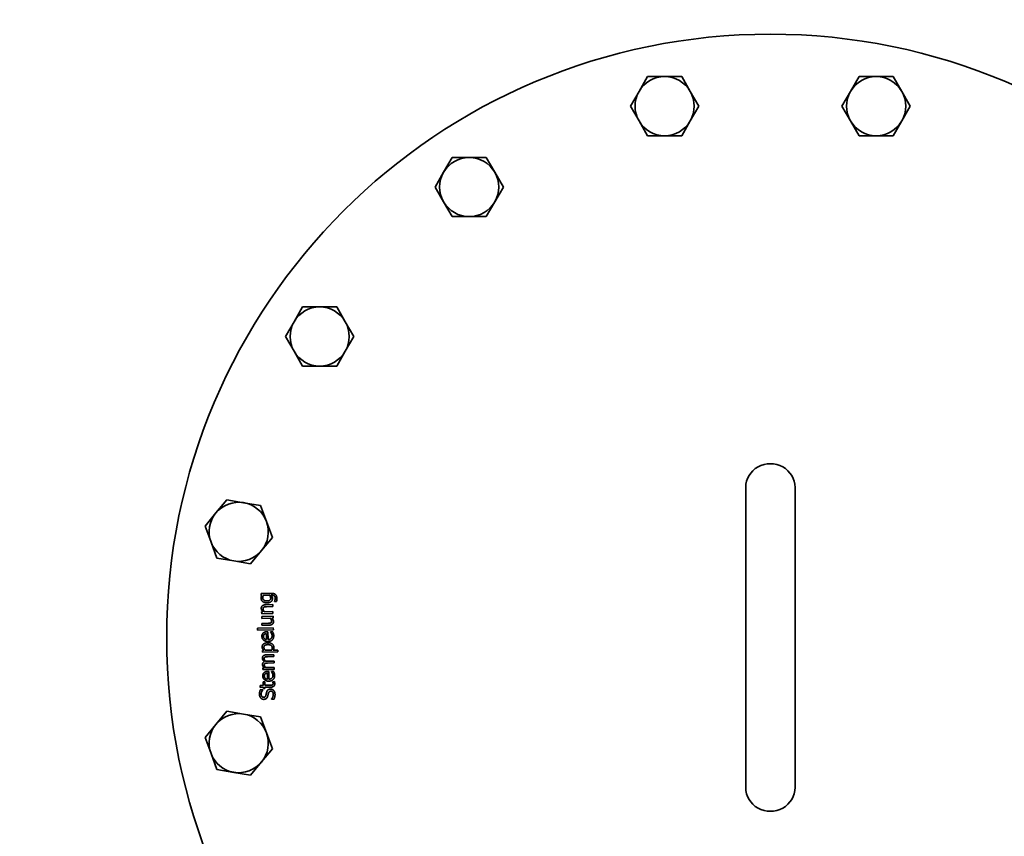
# Model space of a CAD drawing. Units: millimetres. Extents: x 351 to 2879, y 201 to 4202.
# Drawn here: x 554 to 954, y 629 to 960 of the extents above; entities that cross this region are included whole.
import ezdxf

# ---------------------------------------------------------------- set-up
doc = ezdxf.new("R2010")
doc.units = ezdxf.units.MM
doc.header["$LTSCALE"] = 15
doc.layers.add('Sichtbar (ISO)', color=7, linetype='Continuous', lineweight=35)

msp = doc.modelspace()

# ---------------------------------------------------------------- linework, layer by layer
at = {"layer": 'Sichtbar (ISO)'}
for p, q in [((805.79, 931.15), (809.25, 937.15)), ((809.25, 937.15), (816.18, 937.15)), ((816.18, 937.15), (823.11, 937.15)), ((823.11, 937.15), (826.57, 931.15)), ((891.63, 931.15), (895.09, 937.15)), ((895.09, 937.15), (902.02, 937.15)), ((902.02, 937.15), (908.95, 937.15)), ((908.95, 937.15), (912.41, 931.15)), ((802.32, 925.15), (805.79, 931.15)), ((826.57, 931.15), (830.04, 925.15)), ((888.16, 925.15), (891.63, 931.15)), ((912.41, 931.15), (915.88, 925.15)), ((805.79, 919.15), (802.32, 925.15)), ((830.04, 925.15), (826.57, 919.15)), ((891.63, 919.15), (888.16, 925.15)), ((915.88, 925.15), (912.41, 919.15)), ((809.25, 913.15), (805.79, 919.15)), ((826.57, 919.15), (823.11, 913.15)), ((895.09, 913.15), (891.63, 919.15)), ((912.41, 919.15), (908.95, 913.15)), ((816.18, 913.15), (809.25, 913.15)), ((823.11, 913.15), (816.18, 913.15)), ((902.02, 913.15), (895.09, 913.15)), ((908.95, 913.15), (902.02, 913.15)), ((726.48, 898.3), (729.95, 904.3)), ((729.95, 904.3), (736.88, 904.3)), ((736.88, 904.3), (743.8, 904.3)), ((743.8, 904.3), (747.27, 898.3)), ((723.02, 892.3), (726.48, 898.3)), ((747.27, 898.3), (750.73, 892.3)), ((726.48, 886.3), (723.02, 892.3)), ((750.73, 892.3), (747.27, 886.3)), ((729.95, 880.3), (726.48, 886.3)), ((747.27, 886.3), (743.8, 880.3)), ((736.88, 880.3), (729.95, 880.3)), ((743.8, 880.3), (736.88, 880.3)), ((665.78, 837.6), (669.25, 843.6)), ((669.25, 843.6), (676.18, 843.6)), ((676.18, 843.6), (683.11, 843.6)), ((683.11, 843.6), (686.57, 837.6)), ((662.32, 831.6), (665.78, 837.6)), ((686.57, 837.6), (690.03, 831.6)), ((665.78, 825.6), (662.32, 831.6)), ((690.03, 831.6), (686.57, 825.6)), ((669.25, 819.6), (665.78, 825.6)), ((686.57, 825.6), (683.11, 819.6)), ((676.18, 819.6), (669.25, 819.6)), ((683.11, 819.6), (676.18, 819.6)), ((849.1, 762.5), (849.1, 770.3)), ((869.1, 762.5), (869.1, 770.3)), ((634.07, 759.94), (638.49, 765.28)), ((638.49, 765.28), (645.32, 764.13)), ((645.32, 764.13), (652.15, 762.98)), ((629.66, 754.6), (634.07, 759.94)), ((652.15, 762.98), (654.57, 756.49)), ((849.1, 762.5), (849.1, 656.25)), ((869.1, 656.25), (869.1, 762.5)), ((654.57, 756.49), (656.99, 750)), ((632.08, 748.11), (629.66, 754.6)), ((634.5, 741.61), (632.08, 748.11)), ((656.99, 750), (652.58, 744.66)), ((652.58, 744.66), (648.17, 739.32)), ((641.34, 740.46), (634.5, 741.61)), ((648.17, 739.32), (641.34, 740.46)), ((652.48, 727.22), (656.53, 727.31)), ((652.49, 726.49), (652.48, 727.22)), ((652.69, 726.45), (652.49, 726.49)), ((655.83, 726.52), (653.32, 726.47)), ((656.86, 726.54), (656.46, 726.54)), ((657.86, 723.94), (657.86, 723.98)), ((658.66, 723.96), (657.86, 723.94)), ((652.64, 719.8), (653.15, 719.81)), ((652.66, 719.03), (652.64, 719.8)), ((653.8, 719.82), (657.22, 719.9)), ((654.19, 722.65), (657.16, 722.72)), ((657.17, 721.95), (654.56, 721.89)), ((657.16, 722.72), (657.17, 721.95)), ((657.22, 719.9), (657.23, 719.13)), ((657.23, 719.13), (652.66, 719.03)), ((652.68, 717.91), (657.26, 718.01)), ((652.7, 717.14), (652.68, 717.91)), ((656.12, 717.21), (652.7, 717.14)), ((657.28, 717.24), (656.77, 717.23)), ((657.26, 718.01), (657.28, 717.24)), ((650.99, 713.18), (657.36, 713.32)), ((651.01, 712.41), (650.99, 713.18)), ((657.38, 712.55), (651.01, 712.41)), ((652.74, 715.09), (655.35, 715.14)), ((652.76, 714.32), (652.74, 715.09)), ((655.73, 714.38), (652.76, 714.32)), ((654.77, 711.69), (655.19, 711.7)), ((655.19, 711.7), (655.26, 708.54)), ((656.27, 711.64), (657.12, 711.66)), ((656.28, 711.6), (656.27, 711.64)), ((657.36, 713.32), (657.38, 712.55)), ((654.67, 708.52), (654.61, 710.94)), ((652.98, 704.16), (653.46, 704.17)), ((653, 703.38), (652.98, 704.16)), ((659.26, 703.52), (653, 703.38)), ((654.1, 704.18), (656.7, 704.24)), ((657.33, 704.25), (659.24, 704.29)), ((659.24, 704.29), (659.26, 703.52)), ((654.58, 702.34), (657.6, 702.4)), ((654.64, 699.74), (657.66, 699.81)), ((657.62, 701.63), (654.97, 701.57)), ((657.6, 702.4), (657.62, 701.63)), ((657.66, 699.81), (657.67, 699.04)), ((653.14, 697.11), (653.64, 697.12)), ((653.15, 696.34), (653.14, 697.11)), ((657.73, 696.44), (653.15, 696.34)), ((654.29, 697.14), (657.71, 697.21)), ((657.67, 699.04), (655.02, 698.98)), ((655.12, 695.6), (655.54, 695.61)), ((655.54, 695.61), (655.61, 692.44)), ((656.63, 695.55), (657.47, 695.57)), ((656.63, 695.51), (656.63, 695.55)), ((657.71, 697.21), (657.73, 696.44)), ((653.26, 691.36), (653.9, 691.37)), ((653.29, 689.94), (653.26, 691.36)), ((653.9, 691.37), (653.93, 689.96)), ((655.02, 692.43), (654.97, 694.85)), ((657.11, 691.44), (657.8, 691.46)), ((657.11, 691.4), (657.11, 691.44)), ((651.98, 689.91), (653.29, 689.94)), ((651.99, 689.14), (651.98, 689.91)), ((653.31, 689.17), (651.99, 689.14)), ((652.1, 688.09), (653.07, 688.11)), ((653.07, 688.11), (653.07, 688.05)), ((653.32, 688.65), (653.31, 689.17)), ((653.96, 688.67), (653.32, 688.65)), ((653.93, 689.96), (656.11, 690)), ((656.48, 689.24), (653.95, 689.18)), ((653.95, 689.18), (653.96, 688.67)), ((656.61, 684.28), (656.61, 684.34)), ((657.63, 684.3), (656.61, 684.28)), ((634.07, 674.1), (638.49, 679.44)), ((638.49, 679.44), (645.32, 678.29)), ((645.32, 678.29), (652.15, 677.14)), ((652.15, 677.14), (654.57, 670.65)), ((629.66, 668.76), (634.07, 674.1)), ((632.08, 662.27), (629.66, 668.76)), ((654.57, 670.65), (656.99, 664.16)), ((656.99, 664.16), (652.58, 658.82)), ((634.5, 655.77), (632.08, 662.27)), ((641.34, 654.62), (634.5, 655.77)), ((652.58, 658.82), (648.17, 653.48)), ((849.1, 648.46), (849.1, 656.25)), ((869.1, 648.46), (869.1, 656.25)), ((648.17, 653.48), (641.34, 654.62))]:
    msp.add_line(p, q, dxfattribs=at)
at = {"layer": 'Sichtbar (ISO)', "flags": 128}
for points in [[(656.53, 727.31), (656.72, 727.31), (656.9, 727.3), (657.08, 727.29), (657.24, 727.27), (657.4, 727.24), (657.54, 727.2), (657.68, 727.16), (657.81, 727.11), (657.94, 727.05), (658.05, 726.99), (658.16, 726.92), (658.25, 726.84), (658.34, 726.75), (658.42, 726.66), (658.5, 726.56), (658.56, 726.45), (658.62, 726.33), (658.67, 726.21), (658.72, 726.08), (658.76, 725.94), (658.79, 725.79), (658.81, 725.63), (658.82, 725.47), (658.83, 725.3)], [(652.39, 725.31), (652.39, 725.37), (652.39, 725.43), (652.39, 725.48), (652.4, 725.54), (652.4, 725.59), (652.41, 725.64), (652.41, 725.69), (652.42, 725.74), (652.43, 725.79), (652.44, 725.84), (652.45, 725.88), (652.46, 725.93), (652.48, 725.97), (652.49, 726.01), (652.51, 726.06), (652.52, 726.1), (652.54, 726.14), (652.56, 726.19), (652.58, 726.23), (652.6, 726.28), (652.62, 726.32), (652.64, 726.36), (652.66, 726.41), (652.69, 726.45)], [(653.03, 723.98), (652.99, 724.03), (652.94, 724.07), (652.89, 724.11), (652.85, 724.16), (652.81, 724.21), (652.77, 724.26), (652.73, 724.31), (652.7, 724.36), (652.66, 724.42), (652.63, 724.47), (652.6, 724.53), (652.57, 724.58), (652.54, 724.64), (652.52, 724.7), (652.49, 724.76), (652.47, 724.82), (652.46, 724.88), (652.44, 724.94), (652.43, 725), (652.42, 725.06), (652.41, 725.12), (652.4, 725.18), (652.39, 725.25), (652.39, 725.31)], [(654.81, 723.43), (654.71, 723.43), (654.62, 723.43), (654.53, 723.44), (654.44, 723.44), (654.35, 723.45), (654.27, 723.46), (654.19, 723.47), (654.1, 723.49), (654.02, 723.51), (653.95, 723.53), (653.87, 723.55), (653.79, 723.57), (653.72, 723.6), (653.65, 723.63), (653.58, 723.65), (653.51, 723.69), (653.45, 723.72), (653.38, 723.75), (653.32, 723.79), (653.26, 723.82), (653.2, 723.86), (653.14, 723.9), (653.09, 723.94), (653.03, 723.98)], [(653.32, 726.47), (653.29, 726.42), (653.27, 726.37), (653.25, 726.32), (653.24, 726.28), (653.22, 726.23), (653.2, 726.19), (653.19, 726.14), (653.17, 726.1), (653.16, 726.06), (653.15, 726.02), (653.14, 725.97), (653.13, 725.93), (653.12, 725.89), (653.11, 725.85), (653.11, 725.81), (653.1, 725.77), (653.1, 725.73), (653.09, 725.69), (653.09, 725.65), (653.08, 725.61), (653.08, 725.57), (653.08, 725.53), (653.08, 725.49), (653.08, 725.45)], [(653.08, 725.45), (653.09, 725.35), (653.1, 725.26), (653.11, 725.17), (653.14, 725.09), (653.17, 725.01), (653.2, 724.93), (653.24, 724.85), (653.29, 724.78), (653.34, 724.72), (653.4, 724.65), (653.46, 724.59), (653.53, 724.54), (653.61, 724.49), (653.69, 724.44), (653.77, 724.4), (653.86, 724.36), (653.96, 724.33), (654.06, 724.3), (654.17, 724.27), (654.28, 724.26), (654.39, 724.24), (654.52, 724.23), (654.64, 724.23), (654.77, 724.23)], [(654.77, 724.23), (654.9, 724.23), (655.02, 724.24), (655.13, 724.25), (655.24, 724.27), (655.34, 724.29), (655.44, 724.31), (655.54, 724.33), (655.63, 724.36), (655.71, 724.39), (655.79, 724.43), (655.86, 724.47), (655.93, 724.51), (655.99, 724.55), (656.05, 724.61), (656.1, 724.66), (656.14, 724.72), (656.18, 724.78), (656.22, 724.85), (656.25, 724.92), (656.27, 725), (656.29, 725.08), (656.3, 725.16), (656.31, 725.25), (656.31, 725.35)], [(657.02, 725.19), (657.02, 725.06), (657.01, 724.94), (656.99, 724.82), (656.97, 724.7), (656.93, 724.59), (656.89, 724.48), (656.84, 724.38), (656.78, 724.28), (656.72, 724.19), (656.64, 724.1), (656.56, 724.01), (656.47, 723.93), (656.37, 723.86), (656.26, 723.79), (656.15, 723.72), (656.03, 723.67), (655.9, 723.61), (655.77, 723.57), (655.63, 723.53), (655.48, 723.5), (655.32, 723.47), (655.16, 723.45), (654.98, 723.44), (654.81, 723.43)], [(656.31, 725.35), (656.31, 725.4), (656.3, 725.45), (656.3, 725.5), (656.29, 725.55), (656.28, 725.6), (656.27, 725.65), (656.26, 725.7), (656.25, 725.75), (656.23, 725.8), (656.21, 725.86), (656.2, 725.91), (656.18, 725.96), (656.15, 726.01), (656.13, 726.06), (656.11, 726.11), (656.08, 726.16), (656.05, 726.21), (656.03, 726.26), (656, 726.3), (655.97, 726.35), (655.93, 726.39), (655.9, 726.44), (655.87, 726.48), (655.83, 726.52)], [(656.46, 726.54), (656.51, 726.48), (656.55, 726.43), (656.59, 726.38), (656.63, 726.33), (656.67, 726.28), (656.71, 726.23), (656.74, 726.18), (656.77, 726.13), (656.8, 726.08), (656.83, 726.03), (656.85, 725.98), (656.88, 725.93), (656.9, 725.88), (656.92, 725.83), (656.94, 725.78), (656.95, 725.72), (656.97, 725.66), (656.98, 725.6), (656.99, 725.54), (657, 725.47), (657.01, 725.4), (657.02, 725.33), (657.02, 725.26), (657.02, 725.19)], [(657.76, 726.33), (657.73, 726.35), (657.7, 726.37), (657.67, 726.39), (657.64, 726.4), (657.61, 726.42), (657.58, 726.44), (657.54, 726.45), (657.51, 726.46), (657.47, 726.47), (657.44, 726.49), (657.4, 726.49), (657.37, 726.5), (657.33, 726.51), (657.29, 726.52), (657.25, 726.52), (657.21, 726.53), (657.17, 726.53), (657.13, 726.54), (657.09, 726.54), (657.05, 726.54), (657, 726.54), (656.96, 726.54), (656.91, 726.54), (656.86, 726.54)], [(658.14, 725.35), (658.13, 725.4), (658.13, 725.46), (658.13, 725.52), (658.12, 725.57), (658.11, 725.62), (658.11, 725.67), (658.1, 725.72), (658.09, 725.77), (658.07, 725.82), (658.06, 725.86), (658.05, 725.9), (658.03, 725.95), (658.01, 725.99), (657.99, 726.03), (657.98, 726.06), (657.96, 726.1), (657.93, 726.13), (657.91, 726.16), (657.89, 726.19), (657.87, 726.22), (657.84, 726.25), (657.81, 726.28), (657.79, 726.3), (657.76, 726.33)], [(657.86, 723.98), (657.87, 723.99), (657.87, 724.01), (657.88, 724.02), (657.88, 724.04), (657.89, 724.06), (657.9, 724.08), (657.9, 724.1), (657.91, 724.12), (657.92, 724.14), (657.93, 724.16), (657.94, 724.19), (657.94, 724.21), (657.95, 724.24), (657.96, 724.26), (657.97, 724.29), (657.98, 724.32), (657.98, 724.35), (657.99, 724.37), (658, 724.4), (658.01, 724.43), (658.01, 724.46), (658.02, 724.49), (658.03, 724.53), (658.04, 724.56)], [(658.04, 724.56), (658.04, 724.59), (658.05, 724.63), (658.06, 724.66), (658.07, 724.7), (658.07, 724.73), (658.08, 724.76), (658.09, 724.8), (658.09, 724.83), (658.1, 724.86), (658.1, 724.89), (658.11, 724.92), (658.11, 724.95), (658.12, 724.98), (658.12, 725.01), (658.13, 725.04), (658.13, 725.08), (658.13, 725.11), (658.13, 725.14), (658.13, 725.17), (658.14, 725.21), (658.14, 725.24), (658.14, 725.28), (658.14, 725.31), (658.14, 725.35)], [(658.83, 725.3), (658.83, 725.25), (658.83, 725.19), (658.83, 725.13), (658.83, 725.08), (658.83, 725.02), (658.82, 724.96), (658.82, 724.9), (658.82, 724.85), (658.81, 724.79), (658.8, 724.73), (658.8, 724.67), (658.79, 724.61), (658.78, 724.55), (658.77, 724.5), (658.76, 724.44), (658.76, 724.38), (658.75, 724.33), (658.73, 724.27), (658.72, 724.22), (658.71, 724.17), (658.7, 724.11), (658.69, 724.06), (658.67, 724.01), (658.66, 723.96)], [(652.48, 721.18), (652.48, 721.29), (652.49, 721.4), (652.5, 721.5), (652.52, 721.6), (652.55, 721.69), (652.58, 721.78), (652.62, 721.87), (652.66, 721.95), (652.71, 722.03), (652.77, 722.11), (652.83, 722.18), (652.9, 722.25), (652.98, 722.31), (653.06, 722.36), (653.15, 722.42), (653.24, 722.46), (653.34, 722.51), (653.44, 722.54), (653.55, 722.57), (653.67, 722.6), (653.79, 722.62), (653.92, 722.64), (654.05, 722.65), (654.19, 722.65)], [(653.15, 719.81), (653.1, 719.86), (653.05, 719.92), (653, 719.98), (652.95, 720.03), (652.91, 720.09), (652.87, 720.14), (652.83, 720.2), (652.79, 720.26), (652.76, 720.31), (652.72, 720.37), (652.69, 720.42), (652.66, 720.48), (652.63, 720.53), (652.61, 720.59), (652.59, 720.64), (652.57, 720.7), (652.55, 720.76), (652.53, 720.82), (652.52, 720.88), (652.51, 720.94), (652.5, 721), (652.49, 721.06), (652.48, 721.12), (652.48, 721.18)], [(653.54, 721.72), (653.52, 721.7), (653.49, 721.69), (653.46, 721.67), (653.44, 721.65), (653.42, 721.63), (653.4, 721.6), (653.37, 721.58), (653.36, 721.56), (653.34, 721.53), (653.32, 721.51), (653.31, 721.48), (653.29, 721.45), (653.28, 721.42), (653.27, 721.39), (653.26, 721.36), (653.25, 721.33), (653.24, 721.29), (653.23, 721.25), (653.23, 721.21), (653.22, 721.17), (653.22, 721.13), (653.22, 721.09), (653.22, 721.04), (653.22, 721)], [(653.22, 721), (653.22, 720.95), (653.22, 720.9), (653.23, 720.85), (653.24, 720.8), (653.25, 720.75), (653.26, 720.71), (653.28, 720.66), (653.29, 720.61), (653.31, 720.56), (653.34, 720.51), (653.36, 720.46), (653.38, 720.41), (653.41, 720.36), (653.44, 720.31), (653.47, 720.26), (653.5, 720.21), (653.53, 720.16), (653.57, 720.11), (653.6, 720.06), (653.64, 720.01), (653.68, 719.97), (653.72, 719.92), (653.76, 719.87), (653.8, 719.82)], [(654.56, 721.89), (654.51, 721.89), (654.46, 721.89), (654.41, 721.89), (654.36, 721.88), (654.31, 721.88), (654.26, 721.88), (654.21, 721.87), (654.16, 721.87), (654.11, 721.86), (654.07, 721.86), (654.02, 721.85), (653.98, 721.85), (653.93, 721.84), (653.89, 721.83), (653.85, 721.83), (653.81, 721.82), (653.77, 721.81), (653.73, 721.8), (653.7, 721.79), (653.66, 721.78), (653.63, 721.76), (653.6, 721.75), (653.57, 721.74), (653.54, 721.72)], [(655.35, 715.14), (655.41, 715.15), (655.47, 715.15), (655.53, 715.15), (655.58, 715.15), (655.64, 715.15), (655.69, 715.16), (655.74, 715.16), (655.78, 715.17), (655.83, 715.17), (655.87, 715.17), (655.92, 715.18), (655.96, 715.18), (656, 715.19), (656.04, 715.2), (656.07, 715.2), (656.11, 715.21), (656.15, 715.22), (656.18, 715.23), (656.22, 715.24), (656.25, 715.26), (656.28, 715.27), (656.31, 715.28), (656.34, 715.3), (656.37, 715.31)], [(656.7, 716.04), (656.7, 716.09), (656.69, 716.13), (656.69, 716.18), (656.68, 716.23), (656.67, 716.28), (656.65, 716.33), (656.64, 716.38), (656.62, 716.43), (656.6, 716.48), (656.58, 716.53), (656.55, 716.58), (656.52, 716.64), (656.5, 716.69), (656.47, 716.74), (656.44, 716.79), (656.4, 716.84), (656.37, 716.89), (656.34, 716.94), (656.31, 716.99), (656.27, 717.03), (656.23, 717.08), (656.2, 717.12), (656.16, 717.17), (656.12, 717.21)], [(656.37, 715.31), (656.4, 715.33), (656.43, 715.35), (656.45, 715.37), (656.48, 715.39), (656.5, 715.41), (656.52, 715.43), (656.54, 715.45), (656.56, 715.47), (656.58, 715.5), (656.6, 715.52), (656.61, 715.55), (656.63, 715.57), (656.64, 715.6), (656.65, 715.63), (656.66, 715.66), (656.67, 715.7), (656.68, 715.73), (656.68, 715.77), (656.69, 715.81), (656.69, 715.85), (656.7, 715.9), (656.7, 715.94), (656.7, 715.99), (656.7, 716.04)], [(656.77, 717.23), (656.82, 717.17), (656.87, 717.11), (656.92, 717.05), (656.97, 717), (657.01, 716.94), (657.05, 716.89), (657.09, 716.83), (657.13, 716.78), (657.16, 716.72), (657.2, 716.67), (657.23, 716.62), (657.26, 716.56), (657.28, 716.51), (657.31, 716.46), (657.33, 716.4), (657.35, 716.34), (657.37, 716.29), (657.39, 716.23), (657.4, 716.17), (657.41, 716.11), (657.42, 716.04), (657.43, 715.98), (657.43, 715.92), (657.43, 715.85)], [(657.43, 715.85), (657.43, 715.8), (657.43, 715.75), (657.43, 715.71), (657.43, 715.66), (657.42, 715.61), (657.42, 715.56), (657.41, 715.52), (657.4, 715.47), (657.39, 715.42), (657.38, 715.38), (657.36, 715.33), (657.35, 715.29), (657.33, 715.24), (657.31, 715.2), (657.29, 715.16), (657.27, 715.12), (657.25, 715.08), (657.23, 715.04), (657.2, 715), (657.17, 714.96), (657.14, 714.93), (657.11, 714.89), (657.08, 714.86), (657.05, 714.82)], [(653.21, 711.15), (653.25, 711.19), (653.3, 711.23), (653.35, 711.27), (653.39, 711.31), (653.44, 711.34), (653.5, 711.38), (653.55, 711.41), (653.61, 711.44), (653.66, 711.47), (653.72, 711.49), (653.78, 711.52), (653.84, 711.54), (653.91, 711.57), (653.97, 711.59), (654.04, 711.61), (654.11, 711.62), (654.18, 711.64), (654.26, 711.65), (654.34, 711.66), (654.42, 711.67), (654.5, 711.68), (654.59, 711.69), (654.68, 711.69), (654.77, 711.69)], [(657.05, 714.82), (657.01, 714.79), (656.97, 714.76), (656.93, 714.73), (656.89, 714.7), (656.85, 714.67), (656.81, 714.64), (656.76, 714.62), (656.72, 714.59), (656.67, 714.57), (656.62, 714.55), (656.57, 714.53), (656.52, 714.51), (656.46, 714.49), (656.41, 714.47), (656.35, 714.46), (656.29, 714.44), (656.22, 714.43), (656.16, 714.42), (656.09, 714.41), (656.02, 714.4), (655.95, 714.39), (655.88, 714.39), (655.81, 714.38), (655.73, 714.38)], [(656.64, 711.02), (656.62, 711.05), (656.61, 711.09), (656.59, 711.12), (656.57, 711.15), (656.56, 711.18), (656.54, 711.21), (656.52, 711.24), (656.51, 711.26), (656.49, 711.29), (656.48, 711.32), (656.46, 711.34), (656.45, 711.37), (656.43, 711.39), (656.42, 711.41), (656.4, 711.43), (656.39, 711.45), (656.37, 711.47), (656.36, 711.49), (656.35, 711.51), (656.33, 711.53), (656.32, 711.55), (656.3, 711.57), (656.29, 711.58), (656.28, 711.6)], [(657.12, 711.66), (657.12, 711.64), (657.13, 711.62), (657.15, 711.59), (657.16, 711.57), (657.17, 711.54), (657.18, 711.51), (657.19, 711.48), (657.2, 711.46), (657.22, 711.42), (657.23, 711.39), (657.24, 711.36), (657.26, 711.33), (657.27, 711.3), (657.28, 711.26), (657.3, 711.23), (657.31, 711.2), (657.32, 711.17), (657.33, 711.14), (657.34, 711.11), (657.35, 711.08), (657.36, 711.05), (657.37, 711.02), (657.38, 711), (657.39, 710.97)], [(652.73, 709.82), (652.73, 709.89), (652.73, 709.95), (652.73, 710.02), (652.74, 710.09), (652.74, 710.15), (652.75, 710.22), (652.76, 710.28), (652.77, 710.34), (652.79, 710.4), (652.8, 710.46), (652.82, 710.52), (652.84, 710.57), (652.86, 710.63), (652.88, 710.68), (652.9, 710.73), (652.93, 710.78), (652.96, 710.83), (652.99, 710.88), (653.02, 710.93), (653.05, 710.98), (653.09, 711.02), (653.13, 711.07), (653.17, 711.11), (653.21, 711.15)], [(655.22, 707.75), (655.03, 707.75), (654.86, 707.76), (654.69, 707.78), (654.52, 707.8), (654.36, 707.84), (654.21, 707.88), (654.06, 707.93), (653.92, 707.99), (653.79, 708.05), (653.66, 708.13), (653.54, 708.21), (653.43, 708.3), (653.32, 708.4), (653.22, 708.5), (653.13, 708.61), (653.05, 708.72), (652.98, 708.84), (652.91, 708.97), (652.86, 709.09), (652.82, 709.23), (652.78, 709.37), (652.76, 709.51), (652.74, 709.66), (652.73, 709.82)], [(653.7, 710.66), (653.67, 710.63), (653.65, 710.61), (653.62, 710.58), (653.6, 710.56), (653.57, 710.53), (653.55, 710.5), (653.53, 710.47), (653.51, 710.44), (653.49, 710.41), (653.48, 710.38), (653.46, 710.34), (653.44, 710.31), (653.43, 710.27), (653.42, 710.24), (653.41, 710.2), (653.4, 710.16), (653.39, 710.11), (653.38, 710.07), (653.37, 710.03), (653.37, 709.98), (653.37, 709.93), (653.36, 709.89), (653.36, 709.84), (653.36, 709.79)], [(653.36, 709.79), (653.37, 709.73), (653.37, 709.69), (653.37, 709.64), (653.38, 709.59), (653.38, 709.55), (653.39, 709.5), (653.4, 709.46), (653.41, 709.42), (653.42, 709.38), (653.44, 709.34), (653.45, 709.3), (653.47, 709.27), (653.48, 709.23), (653.5, 709.2), (653.52, 709.16), (653.54, 709.13), (653.56, 709.1), (653.58, 709.06), (653.61, 709.03), (653.63, 709), (653.66, 708.97), (653.69, 708.94), (653.71, 708.91), (653.74, 708.88)], [(654.61, 710.94), (654.56, 710.94), (654.51, 710.93), (654.46, 710.93), (654.42, 710.92), (654.37, 710.92), (654.32, 710.91), (654.28, 710.9), (654.24, 710.89), (654.2, 710.89), (654.15, 710.88), (654.12, 710.87), (654.08, 710.85), (654.04, 710.84), (654, 710.83), (653.97, 710.82), (653.93, 710.8), (653.9, 710.79), (653.87, 710.77), (653.84, 710.75), (653.81, 710.74), (653.78, 710.72), (653.75, 710.7), (653.73, 710.68), (653.7, 710.66)], [(653.74, 708.88), (653.78, 708.85), (653.81, 708.82), (653.84, 708.8), (653.87, 708.78), (653.91, 708.75), (653.94, 708.73), (653.97, 708.71), (654.01, 708.69), (654.04, 708.67), (654.08, 708.66), (654.12, 708.64), (654.15, 708.63), (654.19, 708.61), (654.23, 708.6), (654.27, 708.59), (654.31, 708.58), (654.35, 708.57), (654.39, 708.56), (654.44, 708.55), (654.48, 708.54), (654.53, 708.54), (654.57, 708.53), (654.62, 708.53), (654.67, 708.52)], [(657.53, 710.11), (657.53, 709.93), (657.53, 709.76), (657.51, 709.59), (657.48, 709.43), (657.45, 709.28), (657.4, 709.13), (657.35, 708.99), (657.29, 708.86), (657.22, 708.73), (657.14, 708.61), (657.05, 708.5), (656.96, 708.4), (656.85, 708.3), (656.74, 708.21), (656.62, 708.12), (656.5, 708.05), (656.36, 707.98), (656.22, 707.93), (656.07, 707.88), (655.92, 707.84), (655.75, 707.8), (655.58, 707.78), (655.4, 707.76), (655.22, 707.75)], [(655.26, 708.54), (655.38, 708.54), (655.51, 708.55), (655.63, 708.57), (655.74, 708.59), (655.85, 708.62), (655.96, 708.65), (656.05, 708.69), (656.15, 708.73), (656.23, 708.78), (656.32, 708.84), (656.39, 708.9), (656.46, 708.96), (656.53, 709.03), (656.59, 709.11), (656.64, 709.19), (656.69, 709.27), (656.73, 709.36), (656.77, 709.45), (656.8, 709.54), (656.83, 709.64), (656.84, 709.75), (656.86, 709.86), (656.86, 709.97), (656.86, 710.08)], [(656.86, 710.08), (656.86, 710.13), (656.86, 710.17), (656.86, 710.21), (656.85, 710.25), (656.85, 710.29), (656.84, 710.33), (656.84, 710.38), (656.83, 710.42), (656.82, 710.46), (656.81, 710.5), (656.81, 710.54), (656.8, 710.58), (656.78, 710.62), (656.77, 710.66), (656.76, 710.7), (656.75, 710.74), (656.74, 710.77), (656.73, 710.81), (656.71, 710.85), (656.7, 710.88), (656.68, 710.92), (656.67, 710.95), (656.66, 710.99), (656.64, 711.02)], [(657.39, 710.97), (657.4, 710.93), (657.41, 710.9), (657.42, 710.86), (657.43, 710.83), (657.44, 710.79), (657.45, 710.76), (657.46, 710.73), (657.46, 710.69), (657.47, 710.66), (657.48, 710.63), (657.49, 710.6), (657.49, 710.57), (657.5, 710.54), (657.5, 710.5), (657.51, 710.47), (657.51, 710.44), (657.52, 710.4), (657.52, 710.36), (657.52, 710.32), (657.53, 710.28), (657.53, 710.24), (657.53, 710.2), (657.53, 710.15), (657.53, 710.11)], [(652.82, 705.55), (652.82, 705.68), (652.84, 705.8), (652.85, 705.92), (652.88, 706.04), (652.92, 706.15), (652.96, 706.25), (653.02, 706.35), (653.08, 706.45), (653.15, 706.54), (653.23, 706.63), (653.32, 706.71), (653.42, 706.79), (653.52, 706.86), (653.64, 706.93), (653.75, 706.99), (653.88, 707.04), (654.01, 707.09), (654.14, 707.14), (654.28, 707.17), (654.43, 707.2), (654.58, 707.23), (654.74, 707.25), (654.91, 707.26), (655.08, 707.27)], [(653.46, 704.17), (653.42, 704.21), (653.37, 704.26), (653.33, 704.31), (653.29, 704.36), (653.25, 704.41), (653.22, 704.46), (653.18, 704.52), (653.14, 704.57), (653.11, 704.62), (653.08, 704.68), (653.04, 704.74), (653.01, 704.79), (652.98, 704.85), (652.96, 704.91), (652.93, 704.97), (652.91, 705.03), (652.89, 705.09), (652.88, 705.16), (652.86, 705.22), (652.85, 705.28), (652.84, 705.35), (652.83, 705.42), (652.83, 705.48), (652.82, 705.55)], [(655.19, 706.47), (655.06, 706.47), (654.93, 706.46), (654.82, 706.45), (654.7, 706.43), (654.59, 706.42), (654.49, 706.4), (654.39, 706.37), (654.3, 706.34), (654.21, 706.31), (654.13, 706.28), (654.05, 706.24), (653.97, 706.2), (653.91, 706.15), (653.84, 706.1), (653.79, 706.05), (653.74, 705.99), (653.69, 705.93), (653.66, 705.86), (653.62, 705.79), (653.6, 705.72), (653.58, 705.64), (653.57, 705.56), (653.56, 705.47), (653.56, 705.38)], [(653.56, 705.38), (653.56, 705.32), (653.57, 705.27), (653.57, 705.22), (653.58, 705.16), (653.59, 705.11), (653.6, 705.06), (653.62, 705.01), (653.63, 704.95), (653.65, 704.9), (653.67, 704.85), (653.69, 704.8), (653.72, 704.75), (653.74, 704.7), (653.77, 704.65), (653.8, 704.6), (653.83, 704.55), (653.86, 704.5), (653.89, 704.46), (653.92, 704.41), (653.96, 704.36), (653.99, 704.32), (654.03, 704.27), (654.07, 704.22), (654.1, 704.18)], [(655.08, 707.27), (655.27, 707.27), (655.45, 707.26), (655.62, 707.24), (655.79, 707.22), (655.96, 707.19), (656.11, 707.15), (656.26, 707.11), (656.41, 707.05), (656.54, 706.99), (656.67, 706.92), (656.8, 706.84), (656.92, 706.76), (657.03, 706.67), (657.13, 706.57), (657.22, 706.48), (657.3, 706.37), (657.37, 706.26), (657.44, 706.15), (657.49, 706.04), (657.54, 705.92), (657.57, 705.79), (657.6, 705.66), (657.62, 705.53), (657.62, 705.39)], [(656.93, 705.25), (656.93, 705.35), (656.92, 705.44), (656.9, 705.53), (656.88, 705.62), (656.85, 705.7), (656.81, 705.78), (656.77, 705.85), (656.72, 705.92), (656.67, 705.99), (656.61, 706.05), (656.55, 706.11), (656.47, 706.17), (656.4, 706.22), (656.31, 706.27), (656.23, 706.31), (656.13, 706.35), (656.03, 706.38), (655.93, 706.41), (655.82, 706.43), (655.7, 706.45), (655.58, 706.46), (655.46, 706.47), (655.32, 706.47), (655.19, 706.47)], [(656.7, 704.24), (656.73, 704.29), (656.75, 704.34), (656.77, 704.38), (656.79, 704.43), (656.8, 704.47), (656.82, 704.52), (656.83, 704.56), (656.85, 704.6), (656.86, 704.64), (656.87, 704.68), (656.88, 704.72), (656.89, 704.76), (656.9, 704.79), (656.91, 704.83), (656.91, 704.87), (656.92, 704.91), (656.92, 704.95), (656.93, 704.99), (656.93, 705.03), (656.93, 705.07), (656.93, 705.12), (656.93, 705.16), (656.93, 705.2), (656.93, 705.25)], [(657.62, 705.39), (657.62, 705.34), (657.62, 705.28), (657.62, 705.23), (657.62, 705.17), (657.61, 705.12), (657.61, 705.07), (657.6, 705.02), (657.6, 704.97), (657.59, 704.93), (657.58, 704.88), (657.57, 704.83), (657.56, 704.79), (657.54, 704.74), (657.53, 704.7), (657.51, 704.66), (657.5, 704.61), (657.48, 704.57), (657.46, 704.52), (657.44, 704.48), (657.42, 704.43), (657.4, 704.39), (657.38, 704.34), (657.35, 704.3), (657.33, 704.25)], [(652.92, 700.95), (652.92, 701), (652.92, 701.05), (652.93, 701.1), (652.93, 701.15), (652.93, 701.19), (652.94, 701.24), (652.95, 701.28), (652.96, 701.33), (652.97, 701.37), (652.98, 701.41), (652.99, 701.45), (653, 701.5), (653.02, 701.54), (653.04, 701.58), (653.05, 701.61), (653.07, 701.65), (653.1, 701.69), (653.12, 701.72), (653.14, 701.76), (653.17, 701.79), (653.2, 701.83), (653.23, 701.86), (653.26, 701.89), (653.29, 701.92)], [(653.74, 699.57), (653.68, 699.63), (653.62, 699.69), (653.56, 699.74), (653.5, 699.8), (653.45, 699.86), (653.39, 699.91), (653.35, 699.97), (653.3, 700.02), (653.25, 700.08), (653.21, 700.13), (653.18, 700.19), (653.14, 700.24), (653.11, 700.3), (653.08, 700.35), (653.05, 700.41), (653.02, 700.47), (653, 700.52), (652.98, 700.58), (652.97, 700.64), (652.95, 700.7), (652.94, 700.77), (652.93, 700.83), (652.93, 700.89), (652.92, 700.95)], [(652.98, 698.36), (652.98, 698.43), (652.98, 698.49), (652.99, 698.56), (653, 698.62), (653.01, 698.68), (653.02, 698.74), (653.03, 698.8), (653.05, 698.86), (653.07, 698.92), (653.1, 698.97), (653.12, 699.03), (653.15, 699.08), (653.18, 699.14), (653.22, 699.19), (653.25, 699.23), (653.3, 699.28), (653.34, 699.32), (653.39, 699.36), (653.44, 699.4), (653.49, 699.44), (653.55, 699.48), (653.61, 699.51), (653.68, 699.54), (653.74, 699.57)], [(653.29, 701.92), (653.33, 701.95), (653.36, 701.98), (653.4, 702.01), (653.44, 702.04), (653.48, 702.06), (653.52, 702.09), (653.57, 702.11), (653.61, 702.14), (653.66, 702.16), (653.71, 702.18), (653.75, 702.2), (653.81, 702.22), (653.86, 702.23), (653.91, 702.25), (653.97, 702.27), (654.03, 702.28), (654.09, 702.29), (654.15, 702.3), (654.22, 702.31), (654.29, 702.32), (654.36, 702.32), (654.43, 702.33), (654.51, 702.33), (654.58, 702.34)], [(653.97, 701.42), (653.94, 701.41), (653.92, 701.39), (653.89, 701.38), (653.87, 701.36), (653.85, 701.34), (653.83, 701.32), (653.81, 701.3), (653.79, 701.28), (653.77, 701.26), (653.76, 701.24), (653.74, 701.21), (653.73, 701.19), (653.72, 701.16), (653.71, 701.13), (653.7, 701.1), (653.69, 701.07), (653.68, 701.04), (653.67, 701.01), (653.67, 700.97), (653.66, 700.94), (653.66, 700.9), (653.66, 700.86), (653.66, 700.82), (653.66, 700.77)], [(653.66, 700.77), (653.66, 700.73), (653.67, 700.69), (653.67, 700.65), (653.68, 700.61), (653.69, 700.57), (653.7, 700.53), (653.72, 700.49), (653.73, 700.44), (653.75, 700.4), (653.77, 700.36), (653.79, 700.31), (653.82, 700.27), (653.84, 700.22), (653.87, 700.18), (653.9, 700.13), (653.93, 700.09), (653.97, 700.04), (654, 700), (654.04, 699.95), (654.08, 699.9), (654.12, 699.86), (654.16, 699.81), (654.2, 699.76), (654.25, 699.72)], [(654.97, 701.57), (654.91, 701.57), (654.86, 701.57), (654.81, 701.57), (654.76, 701.57), (654.71, 701.56), (654.66, 701.56), (654.61, 701.56), (654.57, 701.55), (654.52, 701.55), (654.47, 701.54), (654.43, 701.54), (654.38, 701.54), (654.34, 701.53), (654.3, 701.52), (654.26, 701.52), (654.22, 701.51), (654.18, 701.5), (654.14, 701.49), (654.11, 701.48), (654.08, 701.47), (654.05, 701.46), (654.02, 701.45), (653.99, 701.44), (653.97, 701.42)], [(654.25, 699.72), (654.26, 699.72), (654.27, 699.72), (654.29, 699.72), (654.3, 699.72), (654.31, 699.72), (654.33, 699.72), (654.34, 699.73), (654.36, 699.73), (654.37, 699.73), (654.38, 699.73), (654.4, 699.73), (654.42, 699.73), (654.43, 699.73), (654.45, 699.73), (654.47, 699.73), (654.48, 699.74), (654.5, 699.74), (654.52, 699.74), (654.54, 699.74), (654.56, 699.74), (654.58, 699.74), (654.6, 699.74), (654.62, 699.74), (654.64, 699.74)], [(653.64, 697.12), (653.59, 697.17), (653.54, 697.22), (653.49, 697.27), (653.45, 697.32), (653.41, 697.37), (653.37, 697.42), (653.33, 697.47), (653.29, 697.52), (653.25, 697.56), (653.22, 697.61), (653.19, 697.66), (653.16, 697.71), (653.13, 697.76), (653.11, 697.81), (653.08, 697.86), (653.06, 697.91), (653.05, 697.97), (653.03, 698.02), (653.02, 698.07), (653, 698.13), (652.99, 698.19), (652.99, 698.24), (652.98, 698.3), (652.98, 698.36)], [(653.56, 695.06), (653.6, 695.1), (653.65, 695.14), (653.7, 695.18), (653.75, 695.22), (653.8, 695.25), (653.85, 695.28), (653.9, 695.32), (653.96, 695.35), (654.01, 695.38), (654.07, 695.4), (654.13, 695.43), (654.19, 695.45), (654.26, 695.47), (654.32, 695.49), (654.39, 695.51), (654.46, 695.53), (654.54, 695.55), (654.61, 695.56), (654.69, 695.57), (654.77, 695.58), (654.85, 695.59), (654.94, 695.6), (655.03, 695.6), (655.12, 695.6)], [(654.02, 698.83), (654, 698.81), (653.97, 698.8), (653.95, 698.78), (653.93, 698.76), (653.9, 698.75), (653.88, 698.73), (653.86, 698.71), (653.85, 698.69), (653.83, 698.66), (653.81, 698.64), (653.8, 698.62), (653.79, 698.59), (653.77, 698.57), (653.76, 698.54), (653.75, 698.51), (653.74, 698.48), (653.74, 698.45), (653.73, 698.41), (653.73, 698.38), (653.72, 698.34), (653.72, 698.3), (653.72, 698.26), (653.72, 698.22), (653.72, 698.18)], [(653.72, 698.18), (653.72, 698.14), (653.72, 698.1), (653.73, 698.05), (653.74, 698.01), (653.75, 697.97), (653.76, 697.93), (653.78, 697.88), (653.79, 697.84), (653.81, 697.79), (653.83, 697.75), (653.86, 697.71), (653.88, 697.66), (653.91, 697.62), (653.94, 697.57), (653.97, 697.53), (654, 697.48), (654.03, 697.44), (654.07, 697.39), (654.1, 697.35), (654.14, 697.31), (654.17, 697.26), (654.21, 697.22), (654.25, 697.18), (654.29, 697.14)], [(655.02, 698.98), (654.97, 698.98), (654.92, 698.98), (654.87, 698.97), (654.82, 698.97), (654.77, 698.97), (654.72, 698.97), (654.67, 698.96), (654.62, 698.96), (654.58, 698.95), (654.53, 698.95), (654.48, 698.95), (654.44, 698.94), (654.39, 698.94), (654.35, 698.93), (654.31, 698.92), (654.27, 698.91), (654.24, 698.91), (654.2, 698.9), (654.17, 698.89), (654.13, 698.88), (654.1, 698.87), (654.08, 698.85), (654.05, 698.84), (654.02, 698.83)], [(656.99, 694.93), (656.97, 694.96), (656.96, 694.99), (656.94, 695.03), (656.92, 695.06), (656.91, 695.09), (656.89, 695.12), (656.87, 695.15), (656.86, 695.17), (656.84, 695.2), (656.83, 695.23), (656.81, 695.25), (656.8, 695.27), (656.78, 695.3), (656.77, 695.32), (656.75, 695.34), (656.74, 695.36), (656.72, 695.38), (656.71, 695.4), (656.7, 695.42), (656.68, 695.44), (656.67, 695.46), (656.65, 695.48), (656.64, 695.49), (656.63, 695.51)], [(657.47, 695.57), (657.48, 695.55), (657.49, 695.52), (657.5, 695.5), (657.51, 695.47), (657.52, 695.45), (657.53, 695.42), (657.54, 695.39), (657.55, 695.36), (657.57, 695.33), (657.58, 695.3), (657.59, 695.27), (657.61, 695.24), (657.62, 695.2), (657.63, 695.17), (657.65, 695.14), (657.66, 695.11), (657.67, 695.08), (657.68, 695.05), (657.69, 695.02), (657.7, 694.99), (657.71, 694.96), (657.72, 694.93), (657.73, 694.91), (657.74, 694.88)], [(653.08, 693.72), (653.08, 693.79), (653.08, 693.86), (653.08, 693.93), (653.09, 694), (653.1, 694.06), (653.1, 694.13), (653.11, 694.19), (653.12, 694.25), (653.14, 694.31), (653.15, 694.37), (653.17, 694.42), (653.19, 694.48), (653.21, 694.54), (653.23, 694.59), (653.26, 694.64), (653.28, 694.69), (653.31, 694.74), (653.34, 694.79), (653.37, 694.84), (653.41, 694.89), (653.44, 694.93), (653.48, 694.98), (653.52, 695.02), (653.56, 695.06)], [(655.57, 691.66), (655.39, 691.66), (655.21, 691.67), (655.04, 691.69), (654.87, 691.71), (654.71, 691.75), (654.56, 691.79), (654.42, 691.84), (654.28, 691.89), (654.14, 691.96), (654.01, 692.04), (653.89, 692.12), (653.78, 692.21), (653.67, 692.31), (653.57, 692.41), (653.48, 692.52), (653.4, 692.63), (653.33, 692.75), (653.27, 692.87), (653.21, 693), (653.17, 693.14), (653.13, 693.28), (653.11, 693.42), (653.09, 693.57), (653.08, 693.72)], [(654.05, 694.57), (654.02, 694.54), (654, 694.52), (653.97, 694.49), (653.95, 694.47), (653.92, 694.44), (653.9, 694.41), (653.88, 694.38), (653.86, 694.35), (653.84, 694.32), (653.83, 694.29), (653.81, 694.25), (653.79, 694.22), (653.78, 694.18), (653.77, 694.14), (653.76, 694.1), (653.75, 694.06), (653.74, 694.02), (653.73, 693.98), (653.73, 693.94), (653.72, 693.89), (653.72, 693.84), (653.72, 693.79), (653.71, 693.74), (653.71, 693.69)], [(653.71, 693.69), (653.72, 693.64), (653.72, 693.59), (653.72, 693.55), (653.73, 693.5), (653.74, 693.45), (653.74, 693.41), (653.75, 693.37), (653.76, 693.33), (653.78, 693.29), (653.79, 693.25), (653.8, 693.21), (653.82, 693.17), (653.83, 693.14), (653.85, 693.1), (653.87, 693.07), (653.89, 693.04), (653.91, 693), (653.94, 692.97), (653.96, 692.94), (653.98, 692.91), (654.01, 692.88), (654.04, 692.85), (654.07, 692.82), (654.1, 692.79)], [(654.97, 694.85), (654.91, 694.85), (654.86, 694.84), (654.82, 694.84), (654.77, 694.83), (654.72, 694.83), (654.68, 694.82), (654.63, 694.81), (654.59, 694.8), (654.55, 694.79), (654.51, 694.78), (654.47, 694.77), (654.43, 694.76), (654.39, 694.75), (654.36, 694.74), (654.32, 694.72), (654.29, 694.71), (654.25, 694.69), (654.22, 694.68), (654.19, 694.66), (654.16, 694.64), (654.13, 694.63), (654.1, 694.61), (654.08, 694.59), (654.05, 694.57)], [(654.1, 692.79), (654.13, 692.76), (654.16, 692.73), (654.19, 692.71), (654.22, 692.68), (654.26, 692.66), (654.29, 692.64), (654.33, 692.62), (654.36, 692.6), (654.4, 692.58), (654.43, 692.56), (654.47, 692.55), (654.5, 692.53), (654.54, 692.52), (654.58, 692.51), (654.62, 692.5), (654.66, 692.49), (654.7, 692.48), (654.74, 692.47), (654.79, 692.46), (654.83, 692.45), (654.88, 692.44), (654.92, 692.44), (654.97, 692.44), (655.02, 692.43)], [(657.89, 694.02), (657.89, 693.84), (657.88, 693.66), (657.86, 693.5), (657.83, 693.34), (657.8, 693.19), (657.75, 693.04), (657.7, 692.9), (657.64, 692.77), (657.57, 692.64), (657.49, 692.52), (657.4, 692.41), (657.31, 692.3), (657.2, 692.2), (657.09, 692.11), (656.97, 692.03), (656.85, 691.96), (656.71, 691.89), (656.57, 691.84), (656.42, 691.79), (656.27, 691.74), (656.1, 691.71), (655.93, 691.69), (655.75, 691.67), (655.57, 691.66)], [(655.61, 692.44), (655.74, 692.45), (655.86, 692.46), (655.98, 692.48), (656.09, 692.5), (656.2, 692.53), (656.31, 692.56), (656.4, 692.6), (656.5, 692.64), (656.58, 692.69), (656.67, 692.75), (656.74, 692.81), (656.82, 692.87), (656.88, 692.94), (656.94, 693.02), (657, 693.1), (657.04, 693.18), (657.09, 693.27), (657.12, 693.36), (657.15, 693.45), (657.18, 693.55), (657.19, 693.66), (657.21, 693.76), (657.21, 693.88), (657.21, 693.99)], [(657.21, 693.99), (657.21, 694.03), (657.21, 694.08), (657.21, 694.12), (657.2, 694.16), (657.2, 694.2), (657.19, 694.24), (657.19, 694.28), (657.18, 694.32), (657.17, 694.37), (657.17, 694.41), (657.16, 694.45), (657.15, 694.49), (657.14, 694.53), (657.12, 694.57), (657.11, 694.61), (657.1, 694.64), (657.09, 694.68), (657.08, 694.72), (657.06, 694.76), (657.05, 694.79), (657.04, 694.83), (657.02, 694.86), (657.01, 694.89), (656.99, 694.93)], [(657.27, 690.78), (657.27, 690.82), (657.27, 690.85), (657.26, 690.88), (657.26, 690.91), (657.26, 690.94), (657.25, 690.97), (657.25, 691), (657.24, 691.03), (657.23, 691.06), (657.22, 691.09), (657.21, 691.12), (657.2, 691.15), (657.19, 691.18), (657.18, 691.2), (657.18, 691.23), (657.17, 691.25), (657.16, 691.28), (657.15, 691.3), (657.14, 691.32), (657.13, 691.34), (657.13, 691.35), (657.12, 691.37), (657.11, 691.39), (657.11, 691.4)], [(657.74, 694.88), (657.75, 694.84), (657.76, 694.81), (657.77, 694.77), (657.78, 694.74), (657.79, 694.7), (657.8, 694.67), (657.81, 694.63), (657.82, 694.6), (657.82, 694.57), (657.83, 694.54), (657.84, 694.51), (657.84, 694.48), (657.85, 694.45), (657.85, 694.41), (657.86, 694.38), (657.86, 694.34), (657.87, 694.31), (657.87, 694.27), (657.88, 694.23), (657.88, 694.19), (657.88, 694.15), (657.88, 694.11), (657.88, 694.06), (657.89, 694.02)], [(657.8, 691.46), (657.81, 691.42), (657.82, 691.39), (657.83, 691.35), (657.84, 691.31), (657.85, 691.28), (657.86, 691.24), (657.86, 691.2), (657.87, 691.17), (657.88, 691.13), (657.89, 691.09), (657.9, 691.06), (657.9, 691.02), (657.91, 690.98), (657.91, 690.95), (657.92, 690.91), (657.92, 690.88), (657.93, 690.84), (657.93, 690.81), (657.94, 690.77), (657.94, 690.74), (657.94, 690.7), (657.94, 690.67), (657.94, 690.64), (657.95, 690.61)], [(651.74, 686.27), (651.74, 686.35), (651.74, 686.44), (651.74, 686.52), (651.74, 686.6), (651.75, 686.69), (651.76, 686.77), (651.76, 686.85), (651.77, 686.93), (651.78, 687.01), (651.79, 687.09), (651.81, 687.16), (651.82, 687.24), (651.84, 687.32), (651.85, 687.39), (651.87, 687.46), (651.89, 687.54), (651.91, 687.61), (651.94, 687.68), (651.96, 687.75), (651.98, 687.82), (652.01, 687.89), (652.04, 687.96), (652.07, 688.02), (652.1, 688.09)], [(653.07, 688.05), (653.02, 688), (652.98, 687.95), (652.94, 687.89), (652.9, 687.84), (652.86, 687.78), (652.82, 687.71), (652.79, 687.65), (652.75, 687.58), (652.72, 687.52), (652.68, 687.44), (652.65, 687.37), (652.62, 687.3), (652.59, 687.22), (652.56, 687.14), (652.54, 687.06), (652.52, 686.99), (652.5, 686.91), (652.48, 686.83), (652.47, 686.75), (652.46, 686.67), (652.45, 686.59), (652.44, 686.5), (652.44, 686.42), (652.44, 686.34)], [(654.65, 687.17), (654.68, 687.28), (654.72, 687.37), (654.76, 687.47), (654.8, 687.56), (654.84, 687.64), (654.88, 687.72), (654.93, 687.8), (654.98, 687.87), (655.04, 687.93), (655.09, 688), (655.15, 688.05), (655.21, 688.1), (655.28, 688.15), (655.35, 688.2), (655.42, 688.24), (655.49, 688.27), (655.56, 688.3), (655.64, 688.33), (655.72, 688.36), (655.81, 688.38), (655.89, 688.39), (655.98, 688.4), (656.07, 688.41), (656.16, 688.42)], [(656.31, 687.57), (656.25, 687.57), (656.19, 687.57), (656.14, 687.56), (656.08, 687.55), (656.03, 687.54), (655.98, 687.52), (655.93, 687.51), (655.89, 687.49), (655.84, 687.46), (655.8, 687.44), (655.76, 687.41), (655.72, 687.38), (655.69, 687.35), (655.65, 687.31), (655.62, 687.28), (655.59, 687.23), (655.56, 687.19), (655.53, 687.14), (655.5, 687.09), (655.48, 687.04), (655.45, 686.99), (655.43, 686.93), (655.41, 686.87), (655.39, 686.8)], [(656.11, 690), (656.17, 690), (656.22, 690.01), (656.27, 690.01), (656.32, 690.01), (656.37, 690.01), (656.42, 690.01), (656.46, 690.01), (656.5, 690.02), (656.54, 690.02), (656.58, 690.02), (656.61, 690.02), (656.65, 690.03), (656.68, 690.03), (656.71, 690.03), (656.74, 690.04), (656.77, 690.05), (656.8, 690.05), (656.83, 690.06), (656.86, 690.07), (656.89, 690.08), (656.91, 690.09), (656.94, 690.1), (656.97, 690.12), (657, 690.13)], [(656.16, 688.42), (656.22, 688.42), (656.28, 688.42), (656.34, 688.41), (656.4, 688.41), (656.46, 688.4), (656.52, 688.39), (656.58, 688.38), (656.64, 688.36), (656.7, 688.35), (656.76, 688.33), (656.82, 688.31), (656.87, 688.29), (656.93, 688.26), (656.99, 688.24), (657.04, 688.21), (657.1, 688.18), (657.15, 688.15), (657.2, 688.12), (657.25, 688.09), (657.29, 688.05), (657.34, 688.01), (657.39, 687.97), (657.43, 687.93), (657.47, 687.89)], [(657.36, 686.24), (657.35, 686.35), (657.35, 686.45), (657.33, 686.55), (657.32, 686.65), (657.3, 686.74), (657.28, 686.83), (657.25, 686.91), (657.22, 686.99), (657.18, 687.06), (657.15, 687.13), (657.1, 687.19), (657.06, 687.25), (657.01, 687.3), (656.96, 687.35), (656.9, 687.39), (656.85, 687.43), (656.79, 687.47), (656.73, 687.5), (656.66, 687.52), (656.6, 687.54), (656.53, 687.56), (656.46, 687.57), (656.39, 687.57), (656.31, 687.57)], [(657.95, 690.61), (657.95, 690.5), (657.94, 690.4), (657.93, 690.31), (657.91, 690.22), (657.89, 690.13), (657.87, 690.05), (657.84, 689.97), (657.8, 689.89), (657.76, 689.82), (657.72, 689.75), (657.66, 689.68), (657.61, 689.62), (657.55, 689.56), (657.48, 689.51), (657.41, 689.46), (657.33, 689.42), (657.24, 689.38), (657.15, 689.34), (657.05, 689.31), (656.95, 689.29), (656.84, 689.27), (656.73, 689.26), (656.61, 689.25), (656.48, 689.24)], [(657, 690.13), (657.02, 690.14), (657.04, 690.16), (657.06, 690.17), (657.08, 690.19), (657.1, 690.21), (657.12, 690.22), (657.14, 690.24), (657.15, 690.27), (657.17, 690.29), (657.18, 690.31), (657.19, 690.34), (657.21, 690.36), (657.22, 690.39), (657.23, 690.42), (657.24, 690.45), (657.24, 690.48), (657.25, 690.51), (657.26, 690.55), (657.26, 690.58), (657.26, 690.62), (657.27, 690.66), (657.27, 690.7), (657.27, 690.74), (657.27, 690.78)], [(657.47, 687.89), (657.52, 687.84), (657.56, 687.79), (657.6, 687.74), (657.64, 687.69), (657.68, 687.64), (657.71, 687.59), (657.75, 687.53), (657.78, 687.47), (657.81, 687.42), (657.84, 687.36), (657.87, 687.3), (657.9, 687.24), (657.92, 687.18), (657.94, 687.11), (657.96, 687.04), (657.98, 686.97), (658, 686.9), (658.01, 686.82), (658.02, 686.74), (658.04, 686.66), (658.04, 686.58), (658.05, 686.49), (658.06, 686.4), (658.06, 686.31)], [(653.53, 684.26), (653.41, 684.26), (653.29, 684.27), (653.17, 684.28), (653.06, 684.31), (652.95, 684.34), (652.85, 684.39), (652.74, 684.44), (652.64, 684.49), (652.55, 684.56), (652.45, 684.63), (652.36, 684.72), (652.27, 684.81), (652.19, 684.9), (652.12, 685), (652.05, 685.11), (651.99, 685.22), (651.93, 685.34), (651.88, 685.46), (651.84, 685.58), (651.81, 685.71), (651.78, 685.84), (651.76, 685.98), (651.75, 686.12), (651.74, 686.27)], [(652.44, 686.34), (652.45, 686.25), (652.45, 686.16), (652.46, 686.07), (652.48, 685.99), (652.5, 685.91), (652.52, 685.83), (652.54, 685.76), (652.57, 685.69), (652.61, 685.62), (652.64, 685.55), (652.68, 685.49), (652.73, 685.43), (652.77, 685.38), (652.82, 685.33), (652.87, 685.28), (652.92, 685.24), (652.98, 685.21), (653.04, 685.18), (653.1, 685.15), (653.16, 685.13), (653.22, 685.12), (653.29, 685.11), (653.36, 685.1), (653.43, 685.1)], [(653.43, 685.1), (653.49, 685.1), (653.55, 685.11), (653.61, 685.12), (653.67, 685.13), (653.72, 685.14), (653.77, 685.16), (653.82, 685.18), (653.87, 685.2), (653.92, 685.23), (653.96, 685.25), (654, 685.28), (654.04, 685.32), (654.08, 685.35), (654.11, 685.39), (654.14, 685.43), (654.17, 685.48), (654.2, 685.52), (654.23, 685.57), (654.26, 685.62), (654.28, 685.68), (654.3, 685.73), (654.32, 685.79), (654.34, 685.85), (654.36, 685.92)], [(654.62, 684.68), (654.59, 684.64), (654.56, 684.61), (654.52, 684.58), (654.48, 684.56), (654.45, 684.53), (654.41, 684.5), (654.37, 684.48), (654.33, 684.46), (654.29, 684.43), (654.24, 684.41), (654.2, 684.39), (654.16, 684.37), (654.11, 684.36), (654.06, 684.34), (654.02, 684.32), (653.97, 684.31), (653.92, 684.3), (653.86, 684.29), (653.81, 684.28), (653.76, 684.27), (653.7, 684.27), (653.65, 684.26), (653.59, 684.26), (653.53, 684.26)], [(654.36, 685.92), (654.37, 685.96), (654.38, 686), (654.39, 686.05), (654.4, 686.1), (654.42, 686.15), (654.43, 686.2), (654.44, 686.26), (654.45, 686.31), (654.46, 686.37), (654.48, 686.43), (654.49, 686.49), (654.5, 686.55), (654.52, 686.61), (654.53, 686.67), (654.54, 686.73), (654.56, 686.78), (654.57, 686.84), (654.58, 686.89), (654.59, 686.94), (654.61, 686.99), (654.62, 687.04), (654.63, 687.09), (654.64, 687.13), (654.65, 687.17)], [(655.14, 685.7), (655.13, 685.64), (655.11, 685.59), (655.1, 685.54), (655.08, 685.49), (655.07, 685.44), (655.05, 685.39), (655.04, 685.35), (655.02, 685.3), (655, 685.25), (654.98, 685.21), (654.96, 685.17), (654.94, 685.12), (654.92, 685.08), (654.9, 685.04), (654.88, 685), (654.85, 684.96), (654.83, 684.92), (654.8, 684.89), (654.78, 684.85), (654.75, 684.81), (654.72, 684.78), (654.69, 684.74), (654.66, 684.71), (654.62, 684.68)], [(655.39, 686.8), (655.38, 686.76), (655.37, 686.71), (655.36, 686.66), (655.35, 686.62), (655.34, 686.58), (655.33, 686.53), (655.32, 686.49), (655.31, 686.45), (655.3, 686.4), (655.29, 686.36), (655.28, 686.32), (655.27, 686.28), (655.26, 686.24), (655.25, 686.2), (655.24, 686.16), (655.23, 686.11), (655.22, 686.07), (655.21, 686.02), (655.2, 685.97), (655.19, 685.92), (655.18, 685.86), (655.17, 685.81), (655.15, 685.75), (655.14, 685.7)], [(656.61, 684.34), (656.67, 684.41), (656.73, 684.48), (656.78, 684.55), (656.83, 684.62), (656.88, 684.7), (656.93, 684.77), (656.98, 684.85), (657.02, 684.93), (657.06, 685.01), (657.1, 685.09), (657.14, 685.17), (657.17, 685.26), (657.2, 685.34), (657.23, 685.43), (657.26, 685.51), (657.28, 685.59), (657.3, 685.68), (657.32, 685.76), (657.33, 685.84), (657.34, 685.92), (657.35, 686), (657.36, 686.08), (657.36, 686.16), (657.36, 686.24)], [(658.06, 686.31), (658.06, 686.2), (658.06, 686.1), (658.06, 685.99), (658.05, 685.89), (658.05, 685.79), (658.04, 685.7), (658.03, 685.61), (658.01, 685.52), (658, 685.43), (657.98, 685.34), (657.97, 685.26), (657.95, 685.18), (657.92, 685.11), (657.9, 685.03), (657.88, 684.95), (657.85, 684.88), (657.83, 684.8), (657.8, 684.73), (657.77, 684.66), (657.75, 684.58), (657.72, 684.51), (657.69, 684.44), (657.66, 684.37), (657.63, 684.3)]]:
    msp.add_lwpolyline(points, dxfattribs=at)
at = {"layer": 'Sichtbar (ISO)'}
for radius in [508, 245]:
    msp.add_circle((859.1, 709.38), radius, dxfattribs=at)
for centre, start, end in [((816.18, 925.15), 90, 150), ((816.18, 925.15), 30, 90), ((902.02, 925.15), 90, 150), ((902.02, 925.15), 30, 90), ((816.18, 925.15), 150, 210), ((816.18, 925.15), 330, 30), ((902.02, 925.15), 150, 210), ((902.02, 925.15), 330, 30), ((816.18, 925.15), 210, 270), ((816.18, 925.15), 270, 330), ((902.02, 925.15), 210, 270), ((902.02, 925.15), 270, 330), ((736.88, 892.3), 90, 150), ((736.88, 892.3), 30, 90), ((736.88, 892.3), 150, 210), ((736.88, 892.3), 330, 30), ((736.88, 892.3), 210, 270), ((736.88, 892.3), 270, 330), ((676.18, 831.6), 90, 150), ((676.18, 831.6), 30, 90), ((676.18, 831.6), 150, 210), ((676.18, 831.6), 330, 30), ((676.18, 831.6), 210, 270), ((676.18, 831.6), 270, 330), ((643.33, 752.3), 80.4513, 140.4513), ((643.33, 752.3), 20.4513, 80.4513), ((643.33, 752.3), 140.4513, 200.4513), ((643.33, 752.3), 320.4513, 20.4513), ((643.33, 752.3), 200.4513, 260.4513), ((643.33, 752.3), 260.4513, 320.4513), ((643.33, 666.46), 80.4513, 140.4513), ((643.33, 666.46), 20.4513, 80.4513), ((643.33, 666.46), 140.4513, 200.4513), ((643.33, 666.46), 320.4513, 20.4513), ((643.33, 666.46), 200.4513, 260.4513), ((643.33, 666.46), 260.4513, 320.4513)]:
    msp.add_arc(centre, 12, start, end, dxfattribs=at)
for centre, major_axis in [((859.1, 770.3), (10, 0)), ((859.1, 648.46), (-10, 0))]:
    msp.add_ellipse(centre, major_axis=major_axis, ratio=0.965926, start_param=0, end_param=3.141593, dxfattribs=at)

doc.saveas('drawing.dxf')
